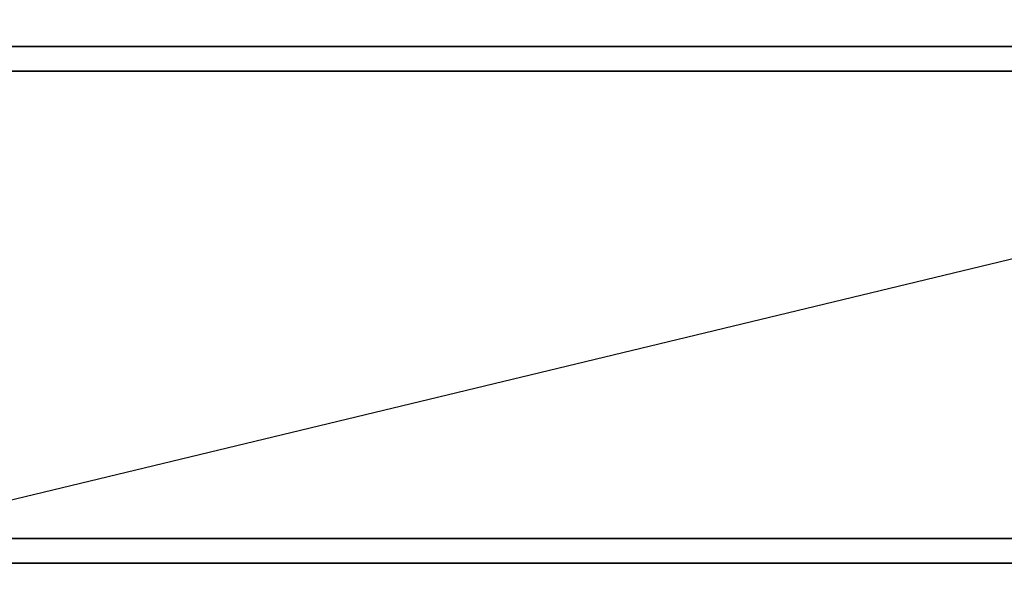
# Model space of a CAD drawing. Extents: x -87 to 87, y -21 to 21.
# Drawn here: x 59 to 63, y 14 to 16 of the extents above; entities that cross this region are included whole.
import ezdxf

# ---------------------------------------------------------------- set-up
doc = ezdxf.new("R2010")
doc.units = 0
doc.layers.get('DEFPOINTS').update_dxf_attribs({"linetype": 'CONTINUOUS'})
doc.layers.add('3D-FLAT', color=7, linetype='CONTINUOUS')
doc.layers.add('3D-NON', color=43, linetype='CONTINUOUS')

msp = doc.modelspace()

# ---------------------------------------------------------------- linework, layer by layer
at = {"layer": '3D-FLAT'}
for points in [[(74.95, 16.05, 25), (-21.05, 16.05, 25), (-21.05, -16.7, 25), (74.95, -16.7, 25)], [(74.95, 16.05, 27), (-21.05, 16.05, 27), (-21.05, -16.7, 27), (74.95, -16.7, 27)], [(74.85, 16.05, 24.9), (-20.95, 16.05, 24.9), (-20.95, -14.7, 24.9), (74.85, -14.7, 24.9)], [(74.85, 16.05, 3), (-20.95, 16.05, 3), (-20.95, -14.7, 3), (74.85, -14.7, 3)], [(86.85, 16.05, 36), (27.05, 16.05, 36), (27.05, 14.05, 36), (86.85, 14.05, 36)], [(86.85, 16.05, 35), (27.05, 16.05, 35), (27.05, 14.05, 35), (86.85, 14.05, 35)], [(74.95, 14.05, 35), (26.95, 14.05, 35), (26.95, -12.95, 35), (74.95, -12.95, 35)]]:
    msp.add_3dface(points, dxfattribs=at)
at = {"layer": '3D-NON'}
for points in [[(74.95, 16.05, 27), (-21.05, 16.05, 27), (-21.05, 16.05, 25), (74.95, 16.05, 25)], [(74.85, 16.05, 3), (-20.95, 16.05, 3), (-20.95, 16.05, 24.9), (74.85, 16.05, 24.9)], [(86.85, 16.05, 36), (86.85, 16.05, 40), (27.05, 16.05, 40), (27.05, 16.05, 36)], [(86.85, 16.05, 35), (27.05, 16.05, 35), (27.05, 16.05, 36), (86.85, 16.05, 36)], [(74.85, 15.95, 27), (74.85, 15.95, 35), (27.05, 15.95, 35), (27.05, 15.95, 27)], [(86.85, 14.05, 36), (86.85, 14.05, 40), (27.05, 14.05, 40), (27.05, 14.05, 36)], [(86.85, 14.05, 35), (27.05, 14.05, 35), (27.05, 14.05, 36), (86.85, 14.05, 36)]]:
    msp.add_3dface(points, dxfattribs=at)
at = {"layer": '3D-NON', "invisible_edges": 1}
msp.add_3dface([(74.85, 13.95, 35), (74.85, 13.95, 38.5), (27.05, 13.95, 38.5), (27.05, 13.95, 35)], dxfattribs=at)
at = {"layer": 'DEFPOINTS', "color": 6}
msp.add_line((-86.95, -20.95), (86.95, 20.95), dxfattribs=at)

doc.saveas('drawing.dxf')
